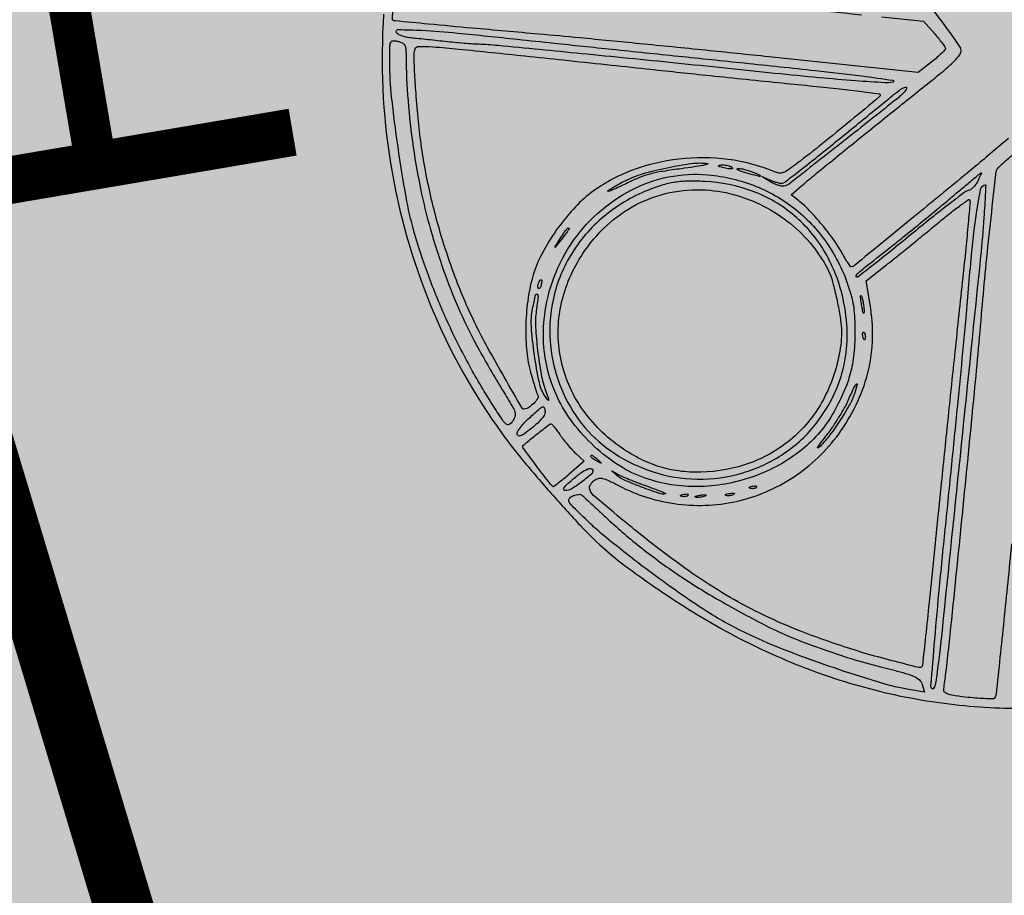
# Model space of a CAD drawing. Extents: x 84 to 209, y -1104 to -1045.
# Drawn here: x 107 to 108, y -1092 to -1091 of the extents above; entities that cross this region are included whole.
import ezdxf

# ---------------------------------------------------------------- set-up
doc = ezdxf.new("R2010")
doc.units = 0
doc.header["$MEASUREMENT"] = 0
doc.linetypes.add('HIDDEN', pattern=[0.375, 0.25, -0.125])
doc.layers.get('0').update_dxf_attribs({"linetype": 'CONTINUOUS'})
doc.styles.add('Arial', font='Arial.ttf')

msp = doc.modelspace()

# ---------------------------------------------------------------- hatches: boundary and pattern name
at = {"true_color": 0xc1a470, "transparency": 33554477}
h = msp.add_hatch(color=33, dxfattribs=at)
h.dxf.hatch_style = 1
h.paths.add_polyline_path([(106.59889, -1080.00918), (103.77802, -1081.4153), (109.64684, -1101.21672)])

# ---------------------------------------------------------------- linework, layer by layer
at = {"color": 3, "linetype": 'HIDDEN', "const_width": 0.03195}
msp.add_lwpolyline([(105.49865, -1082.15399), (104.27969, -1082.44883), (107.47202, -1093.06959), (107.80777, -1093.06196), (107.76372, -1092.78581)], dxfattribs=at)
for points in [[(107.46502, -1090.58903, -0.000002), (107.45849, -1090.55003, -0.06239)], [(107.4219, -1091.18999, 0.000251), (107.43734, -1091.19164, 0.000254), (107.45188, -1091.19318, 0.000582)], [(107.19358, -1091.19287, 0.057252), (107.19729, -1091.2734, 0.057443), (107.21913, -1091.35073, 0.059622), (107.2578, -1091.42003, 0.016308), (107.26898, -1091.4344, 0.007562), (107.28437, -1091.45236, 0.007445), (107.3, -1091.46953, 0.020326), (107.31171, -1091.48104, 0.023416), (107.32359, -1091.49083, 0.010119), (107.34026, -1091.50279, 0.009992), (107.35853, -1091.51481, 0.013125), (107.37569, -1091.52499, 0.031648), (107.41662, -1091.54458, 0.033526), (107.45892, -1091.5584, 0.034021), (107.5021, -1091.5663, 0.034769), (107.54563, -1091.56819)], [(107.46284, -1091.19432), (107.48551, -1091.19665), (107.49132, -1091.20336, -0.007226), (107.49356, -1091.20602, -0.010029), (107.49549, -1091.20848, -0.006895), (107.49702, -1091.21057, -0.114296), (107.49735, -1091.21137, -0.231643), (107.49712, -1091.21212, -0.012051), (107.49529, -1091.214, -0.017045), (107.49291, -1091.21618, -0.011369), (107.49005, -1091.21851), (107.48253, -1091.22435), (107.40176, -1091.21593, 0.000735), (107.36764, -1091.21242, 0.000641), (107.33193, -1091.20885, 0.000645), (107.29964, -1091.20571, 0.001915), (107.27748, -1091.20366, -0.000405), (107.24133, -1091.20044, -0.00137), (107.21773, -1091.19825, -0.000279), (107.19975, -1091.19652, -0.11362), (107.19856, -1091.19612, -0.275154), (107.19834, -1091.19572, -0.002095), (107.19856, -1091.19182, -0.006894)], [(107.53136, -1091.26013, 0.006868), (107.52722, -1091.26357, -0.004136), (107.50903, -1091.27885, -0.001147), (107.48023, -1091.30252, -0.000084), (107.44788, -1091.32897, -0.131524), (107.44653, -1091.32958, -0.282831), (107.44597, -1091.32935, -0.009086), (107.44451, -1091.32727, -0.015048), (107.44284, -1091.32464, -0.009579), (107.44106, -1091.32148, 0.033402), (107.43676, -1091.31467, 0.016611), (107.43048, -1091.30662, 0.016602), (107.42371, -1091.29904, 0.034541), (107.41785, -1091.29369), (107.41396, -1091.2906), (107.41974, -1091.28556, -0.008609), (107.42739, -1091.2791, -0.000689), (107.4479, -1091.26244, -0.001025), (107.4701, -1091.24453, -0.001459), (107.4899, -1091.22871, 0.007846), (107.49728, -1091.22266, 0.023195), (107.50208, -1091.2182, 0.030859), (107.50502, -1091.21481, 0.169362), (107.50577, -1091.21253, 0.148089), (107.50499, -1091.21012, 0.004814), (107.49904, -1091.20173, 0.008476), (107.49145, -1091.19161, 0.004884)], [(107.533, -1091.47933, -0.001984), (107.52886, -1091.52089, -0.00026), (107.52472, -1091.56056, -0.130423), (107.52384, -1091.56289, -0.24397), (107.52316, -1091.56323, -0.005378), (107.51937, -1091.56315, -0.010984), (107.51484, -1091.56291, -0.007047), (107.50959, -1091.56245, -0.008293), (107.50262, -1091.56161, -0.043526), (107.49886, -1091.56075, -0.102177), (107.49696, -1091.55968, -0.250579), (107.4964, -1091.55822, 0.006424), (107.49986, -1091.52852, 0.000799), (107.50645, -1091.46386, 0.001016), (107.51297, -1091.39753, 0.002635), (107.51732, -1091.34971, -0.003653), (107.51935, -1091.32782, -0.002556), (107.52195, -1091.30317, -0.000327), (107.52475, -1091.278, -0.156803), (107.52541, -1091.27653, -0.024131), (107.52862, -1091.27331, -0.009958), (107.53324, -1091.26925, -0.00504)], [(107.54935, -1091.30933, -0.000046), (107.54797, -1091.32267, -0.000033), (107.54643, -1091.33754, -0.000034), (107.54496, -1091.35167, -0.000073)]]:
    msp.add_lwpolyline(points, format="xyb")
for points in [[(107.26593, -1091.20642, 0.000717), (107.28557, -1091.20852, 0.000188), (107.31707, -1091.21183, 0.000191), (107.35296, -1091.21557, 0.000195), (107.38856, -1091.21926, -0.001414), (107.42697, -1091.22333, -0.004781), (107.45202, -1091.2263, -0.004125), (107.46886, -1091.2286, -0.819812), (107.46891, -1091.22957, -0.078011), (107.46459, -1091.22998, -0.00311), (107.44875, -1091.22892, -0.005074), (107.42906, -1091.22727, -0.002807), (107.40506, -1091.22489, 0.000795), (107.35142, -1091.21934, 0.000929), (107.30048, -1091.21425, 0.000425), (107.2553, -1091.20986, 0.015678), (107.24495, -1091.20918, -0.009458), (107.24182, -1091.20902, -0.002898), (107.2371, -1091.20866, -0.002899), (107.23182, -1091.20819, -0.00317), (107.2267, -1091.20767, 0.000166), (107.22156, -1091.20712, 0.000147), (107.21621, -1091.20655, 0.000148), (107.21139, -1091.20604, 0.000454), (107.20813, -1091.2057, -0.028702), (107.2056, -1091.20529, -0.033496), (107.20327, -1091.2046, -0.035639), (107.20142, -1091.20377, -0.13773), (107.20052, -1091.2029, -0.582195), (107.2015, -1091.20121, -0.011088), (107.21406, -1091.20161, -0.010947), (107.23356, -1091.20308, -0.002605)], [(107.20571, -1091.21557, 0.018289), (107.20675, -1091.23967, 0.016057), (107.20957, -1091.26472, 0.016157), (107.21395, -1091.28935, 0.019301), (107.21972, -1091.31221, 0.015924), (107.22695, -1091.33419, 0.019163), (107.23517, -1091.35434, 0.018413), (107.2452, -1091.37443, 0.012905), (107.2579, -1091.39632, -0.004159), (107.26306, -1091.40487, -0.056232), (107.26455, -1091.4082, -0.15219), (107.26457, -1091.41054, -0.082426), (107.26328, -1091.41314, -0.105454), (107.26146, -1091.4148, -0.318103), (107.25987, -1091.41466, -0.071127), (107.25781, -1091.41233, -0.003555), (107.25227, -1091.40378, -0.018284), (107.23919, -1091.38154, -0.017568), (107.22759, -1091.35811, -0.017714), (107.21775, -1091.33413, -0.019451), (107.20997, -1091.31025, -0.024701), (107.20572, -1091.29178, -0.008496), (107.20134, -1091.26471, -0.008406), (107.1979, -1091.23763, -0.026672), (107.19687, -1091.2194, -0.004205), (107.19692, -1091.21074, -0.085195), (107.19739, -1091.20816, -0.301863), (107.19864, -1091.20726, -0.076283), (107.20125, -1091.20754, -0.049072), (107.20369, -1091.20845, -0.152896), (107.20495, -1091.20965, -0.107493), (107.20554, -1091.21162, -0.018178)], [(107.26998, -1091.21544, -0.000124), (107.29084, -1091.21765, -0.000092), (107.31386, -1091.22009, -0.000093), (107.33558, -1091.22241, -0.000211), (107.35199, -1091.22417, 0.000775), (107.36775, -1091.22584, 0.000418), (107.38716, -1091.22785, 0.000417), (107.40694, -1091.22986, 0.000656), (107.42393, -1091.23156, -0.002595), (107.43847, -1091.23307, -0.004278), (107.45075, -1091.23451, -0.000762), (107.46151, -1091.23589, -0.331339), (107.46201, -1091.23637, -0.265701), (107.46155, -1091.23759, -0.000598), (107.44607, -1091.25044, -0.004205), (107.43076, -1091.26291, -0.006054), (107.41699, -1091.27367, -0.010384), (107.41224, -1091.27713, -0.063616), (107.40956, -1091.27853, -0.115589), (107.40737, -1091.27881, -0.072936), (107.40487, -1091.27817, 0.06691), (107.37989, -1091.27145, 0.060934), (107.35319, -1091.27125, 0.061676), (107.32755, -1091.27746, 0.072233), (107.30566, -1091.28956, 0.046213), (107.29617, -1091.29826, 0.030754), (107.28693, -1091.30978, 0.030892), (107.27925, -1091.32225, 0.04963), (107.2745, -1091.33378, 0.036595), (107.27171, -1091.34629, 0.028126), (107.27046, -1091.36024, 0.028533), (107.27079, -1091.37393, 0.043559), (107.27277, -1091.38563, 0.005521), (107.27397, -1091.39004, 0.006855), (107.27519, -1091.3941, 0.005697), (107.27629, -1091.39748, 0.050403), (107.27694, -1091.39891, -0.279591), (107.27692, -1091.40061, -0.050714), (107.27489, -1091.4032, -0.050616), (107.27215, -1091.40554, -0.110879), (107.26961, -1091.40656, -0.311839), (107.26843, -1091.40601, -0.000765), (107.25871, -1091.38911, -0.004979), (107.24978, -1091.37319, -0.011413), (107.24345, -1091.36099, -0.023909), (107.23232, -1091.33519, -0.021293), (107.22321, -1091.30744, -0.021226), (107.21647, -1091.27892, -0.023324), (107.21242, -1091.25081, -0.004032), (107.21107, -1091.23557, -0.008648), (107.21033, -1091.2238, -0.007398), (107.21005, -1091.21486, -0.095224), (107.21063, -1091.21159, -0.311413), (107.21249, -1091.2103, -0.016094), (107.2202, -1091.21055, -0.009286), (107.23418, -1091.21172, -0.000792)], [(107.47605, -1091.23368, -0.059435), (107.47119, -1091.2386, -0.001114), (107.44274, -1091.26115, -0.000571), (107.41315, -1091.28444, -0.126523), (107.40992, -1091.28586, -0.087769), (107.40854, -1091.28584, -0.031555), (107.40662, -1091.28535, -0.030141), (107.40455, -1091.28454, -0.031361), (107.40262, -1091.28349), (107.39811, -1091.28066), (107.40267, -1091.28262, 0.019024), (107.40455, -1091.28335, 0.020269), (107.40645, -1091.28392, 0.02034), (107.40811, -1091.28427, 0.082728), (107.40915, -1091.28427, 0.123718), (107.41046, -1091.2837, 0.001192), (107.41879, -1091.27728, 0.00387), (107.42833, -1091.26976, 0.002486), (107.43929, -1091.2609, -0.000152), (107.45035, -1091.25188, -0.000214), (107.46021, -1091.24384, -0.000123), (107.46854, -1091.23706, -0.002982), (107.47087, -1091.23518, -0.025357), (107.47359, -1091.23324, -0.071763), (107.4757, -1091.23228, -0.447115), (107.47631, -1091.23266, -0.211282)], [(107.36866, -1091.27361, -0.796581), (107.36871, -1091.274, -0.033782), (107.36632, -1091.27466, -0.013093), (107.36137, -1091.27552, -0.005274), (107.35456, -1091.27646, 0.008173), (107.34447, -1091.2779, 0.024422), (107.33765, -1091.27934, 0.031158), (107.33197, -1091.28121, 0.022069), (107.32586, -1091.28398, -0.006808), (107.32188, -1091.28592, -0.010696), (107.31841, -1091.28747, -0.005011), (107.31547, -1091.28868, -0.255898), (107.31487, -1091.28861, -0.528872), (107.31488, -1091.28823, -0.006701), (107.31728, -1091.28672, -0.012254), (107.32036, -1091.28496, -0.00695), (107.32416, -1091.28297, -0.045996), (107.33358, -1091.27924, -0.019469), (107.34678, -1091.27592, -0.018889), (107.3599, -1091.27367, -0.062158)], [(107.38092, -1091.27518, -0.095694), (107.38212, -1091.276, -0.608383), (107.38194, -1091.27653, -0.081911), (107.37996, -1091.27653, -0.019739), (107.37675, -1091.27586, -0.014925), (107.37523, -1091.27543, -0.152377), (107.3747, -1091.27507, -0.491407), (107.37479, -1091.27474, -0.051935), (107.37566, -1091.27447, -0.053798), (107.37682, -1091.27436, -0.029384), (107.37823, -1091.27447, -0.028934), (107.37968, -1091.27475, -0.040566)], [(107.36888, -1091.27977, -0.073655), (107.39503, -1091.28606, -0.078319), (107.41762, -1091.29959, -0.077913), (107.43505, -1091.31948, -0.07184), (107.44615, -1091.34429, -0.048482), (107.44798, -1091.35434, -0.02644), (107.44836, -1091.36687, -0.026378), (107.44741, -1091.37949, -0.044742), (107.44513, -1091.38982, -0.018713), (107.44374, -1091.39371, -0.009164), (107.44169, -1091.39856, -0.009078), (107.43937, -1091.40352, -0.013017), (107.43713, -1091.40783, -0.098387), (107.41962, -1091.4285, -0.080623), (107.39433, -1091.44268, -0.078656), (107.36523, -1091.44837, -0.086177), (107.33676, -1091.44448, -0.059139), (107.32271, -1091.43811, -0.044782), (107.30906, -1091.42809, -0.044049), (107.29717, -1091.41557, -0.051659), (107.28836, -1091.40178, -0.13789), (107.28018, -1091.35952, -0.125794), (107.29472, -1091.3175, -0.127426), (107.32743, -1091.28799, -0.143343)], [(107.39171, -1091.27774, -0.012492), (107.39377, -1091.27847, -0.018616), (107.39553, -1091.27921, -0.013987), (107.3969, -1091.27991, -0.232346), (107.39719, -1091.28031, -0.541042), (107.39678, -1091.28069, -0.004451), (107.39177, -1091.27936, -0.009923), (107.38702, -1091.27795, -0.064958), (107.38478, -1091.2769, -0.56606), (107.38479, -1091.27644, -0.159887), (107.38569, -1091.27626, -0.032818), (107.38836, -1091.27676, -0.01579)], [(107.51476, -1091.28321, -0.039678), (107.51367, -1091.28501, -0.039794), (107.5123, -1091.28662, -0.042823), (107.51088, -1091.28781, -0.108925), (107.50965, -1091.28833, 0.116729), (107.50779, -1091.28915, 0.002239), (107.49934, -1091.29557, 0.005291), (107.48956, -1091.30325, 0.003504), (107.47848, -1091.31227, -0.002656), (107.46753, -1091.3212, -0.004378), (107.45818, -1091.32862, -0.000797), (107.44991, -1091.33505, -0.33188), (107.44922, -1091.33506, -0.395551), (107.44905, -1091.33416, -0.07212), (107.45025, -1091.33274, -0.013751), (107.4536, -1091.32994, -0.00049), (107.46676, -1091.31956, 0.002785), (107.47452, -1091.31338, 0.001683), (107.48363, -1091.30599, 0.001686), (107.49264, -1091.29858, 0.002959), (107.50003, -1091.29239, -0.001139), (107.50623, -1091.28716, -0.001842), (107.51153, -1091.28274, -0.000268), (107.51624, -1091.27884, -0.131486), (107.51659, -1091.27868, -0.574899), (107.51671, -1091.27881, -0.008789), (107.51626, -1091.27998, -0.013363), (107.51562, -1091.28145, -0.007355)], [(107.33468, -1091.28886, 0.07959), (107.31118, -1091.30356, 0.083397), (107.29389, -1091.32465, 0.084826), (107.28464, -1091.34991, 0.086235), (107.28438, -1091.37666, 0.064445), (107.29081, -1091.39812, 0.072002), (107.30233, -1091.41637, 0.072007), (107.31856, -1091.43059, 0.064469), (107.33876, -1091.44028, 0.076498), (107.36311, -1091.44435, 0.07515), (107.38772, -1091.44096, 0.076005), (107.40999, -1091.43051, 0.081168), (107.42755, -1091.41408, 0.051886), (107.43699, -1091.39878, 0.059439), (107.44255, -1091.38255, 0.058597), (107.44419, -1091.36526, 0.048271), (107.44199, -1091.34686, 0.077509), (107.43227, -1091.32178, 0.085943), (107.41561, -1091.30187, 0.086149), (107.39327, -1091.28874, 0.07834), (107.36705, -1091.28334, 0.017626), (107.35754, -1091.28324, 0.036226), (107.35013, -1091.28395, 0.037507), (107.34307, -1091.28571, 0.020322)], [(107.51808, -1091.30287, -0.008228), (107.51629, -1091.32381, -0.000179), (107.50583, -1091.42572, -0.00022), (107.49546, -1091.52605, -0.006402), (107.49247, -1091.55167, -0.019608), (107.49197, -1091.55457, -0.045528), (107.49133, -1091.55668, -0.095713), (107.49064, -1091.55773, -0.438959), (107.48999, -1091.55772, -0.202167), (107.48947, -1091.55615, -0.000451), (107.49156, -1091.53101, -0.00286), (107.49411, -1091.5026, -0.001761), (107.49743, -1091.46919, 0.000521), (107.50099, -1091.43411, 0.000592), (107.50433, -1091.40047, 0.000537), (107.50711, -1091.37189, 0.003306), (107.50842, -1091.35717, -0.002671), (107.5116, -1091.32106, -0.012914), (107.51405, -1091.30061, -0.014087), (107.51631, -1091.28767, -0.311341), (107.51893, -1091.28515, -0.47658), (107.51907, -1091.28528, -0.00046), (107.51884, -1091.29033, -0.003335), (107.51853, -1091.29605, -0.001985)], [(107.37013, -1091.28814, -0.056121), (107.38679, -1091.2916, -0.052008), (107.40272, -1091.29873, -0.052114), (107.41681, -1091.30898, -0.05687), (107.42803, -1091.32165, -0.017566), (107.43214, -1091.32799, -0.038457), (107.43472, -1091.33316, -0.033923), (107.43667, -1091.33906, -0.011018), (107.43876, -1091.348, -0.010189), (107.4404, -1091.35673, -0.028359), (107.44108, -1091.36292, -0.033739), (107.441, -1091.36852, -0.02035), (107.44019, -1091.37511, -0.081989), (107.43133, -1091.40121, -0.091025), (107.41477, -1091.42202, -0.091296), (107.39195, -1091.43554, -0.083043), (107.36502, -1091.44064, -0.038953), (107.35316, -1091.43997, -0.044278), (107.34206, -1091.43746, -0.043222), (107.33135, -1091.43296, -0.034252), (107.32067, -1091.42637, -0.092556), (107.29968, -1091.40452, -0.102755), (107.28896, -1091.37733, -0.103004), (107.28996, -1091.34817, -0.093434), (107.30242, -1091.3207, -0.060119), (107.31602, -1091.30557, -0.067647), (107.33234, -1091.2948, -0.068978), (107.35066, -1091.28893, -0.066405)], [(107.50668, -1091.33532, 0.000341), (107.5024, -1091.37545, 0.000517), (107.49875, -1091.41035, 0.000494), (107.49504, -1091.4464, 0.000277), (107.49061, -1091.49026, -0.00068), (107.48846, -1091.51131, -0.001113), (107.48658, -1091.52914, -0.0001), (107.48485, -1091.54511, -0.129531), (107.48463, -1091.54569, -0.307087), (107.483, -1091.54629, -0.002316), (107.46849, -1091.54261, -0.00842), (107.45336, -1091.53842, -0.009359), (107.43891, -1091.53385, -0.014084), (107.41665, -1091.52566, -0.018814), (107.39699, -1091.51692, -0.019653), (107.37874, -1091.50706, -0.018), (107.36076, -1091.49552, -0.011882), (107.34307, -1091.48261, -0.009214), (107.32443, -1091.46776, -0.00369), (107.30707, -1091.4532, -0.176224), (107.30486, -1091.44929, -0.129163), (107.30494, -1091.44834, -0.052131), (107.30551, -1091.44717, -0.046985), (107.30642, -1091.44597, -0.043639), (107.30756, -1091.44493, -0.112828), (107.3096, -1091.44399, -0.106347), (107.31189, -1091.44401, -0.055396), (107.31509, -1091.44511, -0.010882), (107.32053, -1091.44782, 0.090698), (107.35269, -1091.45789, 0.091199), (107.38626, -1091.4559, 0.09113), (107.41695, -1091.44209, 0.09039), (107.44083, -1091.41823, 0.043809), (107.45001, -1091.40212, 0.050872), (107.4557, -1091.38542, 0.051349), (107.45788, -1091.36805, 0.046071), (107.4566, -1091.34995), (107.45449, -1091.33702), (107.46475, -1091.329, 0.003386), (107.46987, -1091.32493, 0.001226), (107.47709, -1091.3191, 0.001215), (107.48496, -1091.31267, 0.001447), (107.49236, -1091.30656, -0.005467), (107.49907, -1091.30112, -0.009236), (107.50482, -1091.29672, -0.003443), (107.50973, -1091.29316, -0.442542), (107.51039, -1091.29331, -0.153805), (107.51061, -1091.29428, -0.000562), (107.50957, -1091.30612, -0.002875), (107.50831, -1091.31957, -0.001793)], [(107.29385, -1091.30885, -0.194102), (107.29377, -1091.30921, -0.004632), (107.29276, -1091.31065, -0.009492), (107.29151, -1091.31232, -0.006223), (107.29001, -1091.3142), (107.28608, -1091.319), (107.28938, -1091.31374, -0.007047), (107.29143, -1091.31057, -0.038158), (107.29269, -1091.30896, -0.157803), (107.29341, -1091.30855, -0.426412)], [(107.27882, -1091.33912, -0.035865), (107.27854, -1091.34012, -0.069269), (107.27815, -1091.34086, -0.118528), (107.27773, -1091.34122, -0.281567), (107.27733, -1091.34119, -0.156651), (107.27704, -1091.34079, -0.070517), (107.27691, -1091.34014, -0.059701), (107.27697, -1091.33936, -0.049364), (107.27721, -1091.33856, -0.030391), (107.27806, -1091.33682, -0.36195), (107.27872, -1091.33657, -0.344086), (107.27911, -1091.33717, -0.029555)], [(107.27609, -1091.35329, 0.047468), (107.27572, -1091.36209, 0.016173), (107.27682, -1091.37485, 0.016439), (107.27876, -1091.38768, 0.039712), (107.28125, -1091.39694, -0.002101), (107.28264, -1091.40089, -0.115347), (107.28272, -1091.40167, -0.67949), (107.28246, -1091.40174, -0.007042), (107.28092, -1091.39957, -0.097851), (107.27775, -1091.39218, -0.01696), (107.27507, -1091.37716, -0.01852), (107.27345, -1091.36182, -0.068693), (107.27412, -1091.35214, -0.004629), (107.27574, -1091.34472, -0.505409), (107.27655, -1091.34437, -0.299842), (107.2771, -1091.34548, -0.00421)], [(107.45331, -1091.35374, -0.075924), (107.45319, -1091.35462, -0.720633), (107.45294, -1091.35463, -0.040183), (107.45252, -1091.3531, -0.006817), (107.45198, -1091.35012, -0.00738), (107.45152, -1091.34712, -0.030832), (107.45139, -1091.34529, -0.49082), (107.45161, -1091.34512, -0.248898), (107.45192, -1091.34539, -0.031163), (107.45244, -1091.34712, -0.015827), (107.45288, -1091.34934, -0.015659), (107.45319, -1091.35167, -0.022548)], [(107.45389, -1091.36813, -0.054073), (107.45364, -1091.36889, -0.470617), (107.45334, -1091.36897, -0.168741), (107.45302, -1091.36852, -0.018894), (107.45272, -1091.36729, -0.028489), (107.45255, -1091.36613, -0.077125), (107.4526, -1091.36529, -0.208169), (107.45286, -1091.36494, -0.296942), (107.45324, -1091.36496, -0.126455), (107.45365, -1091.36545, -0.060344), (107.45391, -1091.36624, -0.05415), (107.454, -1091.36718, -0.051402)], [(107.44807, -1091.39818, -0.050781), (107.44532, -1091.4044, -0.015976), (107.44, -1091.41308, -0.016359), (107.43404, -1091.42153, -0.040744), (107.42901, -1091.42717, -0.168467), (107.42838, -1091.42745, -0.616159), (107.42821, -1091.42718, -0.025575), (107.42975, -1091.42492, -0.005666), (107.43262, -1091.42122, 0.016244), (107.43601, -1091.41663, 0.011643), (107.43952, -1091.4113, 0.011777), (107.44262, -1091.40606, 0.024663), (107.44473, -1091.40182, -0.004225), (107.44783, -1091.39491, -0.078429), (107.44915, -1091.39293, -0.789099), (107.44959, -1091.39317, -0.010421)], [(107.28089, -1091.40772, -0.166878), (107.28062, -1091.40929, -0.042437), (107.27917, -1091.41149, -0.035618), (107.27686, -1091.41402, -0.021252), (107.27379, -1091.41669, -0.00838), (107.26976, -1091.4198, -0.059407), (107.26762, -1091.42103, -0.216846), (107.26645, -1091.42101, -0.244058), (107.26578, -1091.42011, -0.172402), (107.26603, -1091.41871, -0.029365), (107.26754, -1091.41641, -0.029064), (107.26971, -1091.4138, -0.022273), (107.27237, -1091.41122, -0.002278), (107.27803, -1091.40622, -0.082315), (107.2795, -1091.40531, -0.418579), (107.28033, -1091.40566, -0.053361)], [(107.28881, -1091.42026, 0.017679), (107.29065, -1091.42283, 0.01152), (107.29295, -1091.42567, 0.011589), (107.29532, -1091.42834, 0.021594), (107.29738, -1091.43037), (107.30201, -1091.43457), (107.29387, -1091.44172, -0.006795), (107.29071, -1091.44443, -0.011131), (107.28795, -1091.44663, -0.004912), (107.28559, -1091.44838, -0.350708), (107.28513, -1091.44836, -0.048916), (107.28263, -1091.44569, -0.002944), (107.27595, -1091.43691, -0.000709), (107.26875, -1091.4273, -0.357985), (107.26878, -1091.42659, -0.037563), (107.27088, -1091.42459, -0.003226), (107.27665, -1091.41992, -0.001308), (107.28285, -1091.41499, -0.123281), (107.28389, -1091.41453, -0.251407), (107.28445, -1091.41471, -0.013634), (107.28575, -1091.41614, -0.018573), (107.28724, -1091.41801, -0.012239)], [(107.3094, -1091.43391, -0.001576), (107.31118, -1091.43555, -0.377591), (107.3112, -1091.43576, -0.377591), (107.311, -1091.4358, -0.001576), (107.30888, -1091.43464, -0.017685), (107.30687, -1091.43344, -0.065617), (107.30575, -1091.43249, -0.241985), (107.30558, -1091.43186, -0.307699), (107.306, -1091.43146, -0.184603), (107.30638, -1091.43154, -0.013803), (107.30726, -1091.43214, -0.017649), (107.3083, -1091.43294, -0.012436)], [(107.30669, -1091.43961, -0.262846), (107.3059, -1091.44176, -0.017778), (107.30057, -1091.44598, -0.021526), (107.29495, -1091.44975, -0.146806), (107.29175, -1091.45059, -0.271458), (107.29097, -1091.4501, -0.267899), (107.29102, -1091.44917, -0.062271), (107.29244, -1091.44747, -0.011328), (107.29553, -1091.44472, -0.016291), (107.30015, -1091.44104, -0.052604), (107.30352, -1091.43905, -0.124671), (107.30564, -1091.43866, -0.348662)], [(107.33572, -1091.44806, -0.00555), (107.34007, -1091.44962, -0.010899), (107.34348, -1091.45096, -0.009695), (107.34591, -1091.45204, -0.727719), (107.34587, -1091.45233, -0.130633), (107.34246, -1091.45209, -0.008401), (107.33299, -1091.44865, -0.011026), (107.32381, -1091.44492, -0.074913), (107.31966, -1091.44233, -0.00041), (107.31705, -1091.44009, -0.376824), (107.31703, -1091.43995, -0.401551), (107.31717, -1091.43991, -0.000419), (107.3201, -1091.44166, 0.030268), (107.32238, -1091.44284, 0.00704), (107.32635, -1091.44453, 0.007238), (107.33099, -1091.44636, 0.007036)], [(107.39516, -1091.44876, -0.126455), (107.39467, -1091.44917, -0.060344), (107.39388, -1091.44944, -0.05415), (107.39294, -1091.44953, -0.051402), (107.39199, -1091.44942, -0.054073), (107.39123, -1091.44916, -0.470617), (107.39115, -1091.44886, -0.168741), (107.3916, -1091.44855, -0.018894), (107.39283, -1091.44824, -0.028489), (107.394, -1091.44807, -0.077125), (107.39483, -1091.44812, -0.208169), (107.39518, -1091.44838, -0.296942)], [(107.31482, -1091.46603, 0.020626), (107.33298, -1091.48159, 0.018924), (107.35287, -1091.49609, 0.017486), (107.37529, -1091.51006, 0.012776), (107.40109, -1091.52403, 0.020686), (107.41364, -1091.52979, 0.011202), (107.42951, -1091.53586, 0.010983), (107.44638, -1091.54148, 0.014163), (107.46211, -1091.54585, -0.004744), (107.47433, -1091.549, -0.034007), (107.48009, -1091.55098, -0.079136), (107.48319, -1091.5529, -0.144488), (107.48478, -1091.55538), (107.486, -1091.55959), (107.47752, -1091.55817, -0.031808), (107.46296, -1091.55478, -0.00802), (107.43975, -1091.54738, -0.008604), (107.41557, -1091.53877, -0.015702), (107.3962, -1091.5308, -0.013077), (107.38383, -1091.52485, -0.016594), (107.37274, -1091.51869, -0.01422), (107.36084, -1091.51108, -0.006494), (107.34573, -1091.5005, -0.006438), (107.33396, -1091.4918, -0.005769), (107.32197, -1091.48249, -0.005793), (107.3114, -1091.47388, -0.017969), (107.30456, -1091.46773, -0.00305), (107.29627, -1091.45964, -0.054852), (107.29393, -1091.45676, -0.280236), (107.29389, -1091.45505, -0.160004), (107.29547, -1091.45362, -0.027314), (107.29701, -1091.45304, -0.034554), (107.29849, -1091.45268, -0.036988), (107.29972, -1091.45257, -0.167674), (107.3004, -1091.45279, -0.024069), (107.3012, -1091.45345, -0.000473), (107.3051, -1091.45702, -0.001131), (107.30964, -1091.46121, -0.000759)], [(107.35816, -1091.45311, -0.126455), (107.35766, -1091.45352, -0.060344), (107.35688, -1091.45378, -0.05415), (107.35593, -1091.45387, -0.051402), (107.35498, -1091.45376, -0.054073), (107.35422, -1091.45351, -0.470617), (107.35414, -1091.45321, -0.168741), (107.35459, -1091.45289, -0.018894), (107.35582, -1091.45259, -0.028489), (107.35699, -1091.45242, -0.077125), (107.35782, -1091.45247, -0.208169), (107.35817, -1091.45273, -0.296942)], [(107.36769, -1091.45335, -0.06278), (107.36674, -1091.45378, -0.030339), (107.36543, -1091.45409, -0.029507), (107.36402, -1091.45425, -0.037336), (107.3627, -1091.45423, -0.087174), (107.362, -1091.45404, -0.597527), (107.36199, -1091.45377, -0.080377), (107.36284, -1091.45342, -0.012823), (107.36461, -1091.45306, -0.014395), (107.36642, -1091.4528, -0.052471), (107.36758, -1091.45278, -0.333666), (107.36784, -1091.45302, -0.31318)], [(107.38297, -1091.45257, -0.057986), (107.38206, -1091.45299, -0.037979), (107.38094, -1091.45326, -0.037979), (107.37979, -1091.45336, -0.057986), (107.37879, -1091.45326, -0.174857), (107.37839, -1091.453, -0.447206), (107.37845, -1091.4527, -0.078554), (107.37926, -1091.45237, -0.017491), (107.38074, -1091.45207, -0.017491), (107.38224, -1091.45188, -0.078554), (107.38312, -1091.45194, -0.447206), (107.38326, -1091.4522, -0.174857)]]:
    msp.add_lwpolyline(points, format="xyb", close=True)

# ---------------------------------------------------------------- texts
at = {"style": 'Arial'}
msp.add_text('H2O tr.', height=0.204479, rotation=99.6443, dxfattribs=at).set_placement((107.15124, -1091.29712))

doc.saveas('drawing.dxf')
